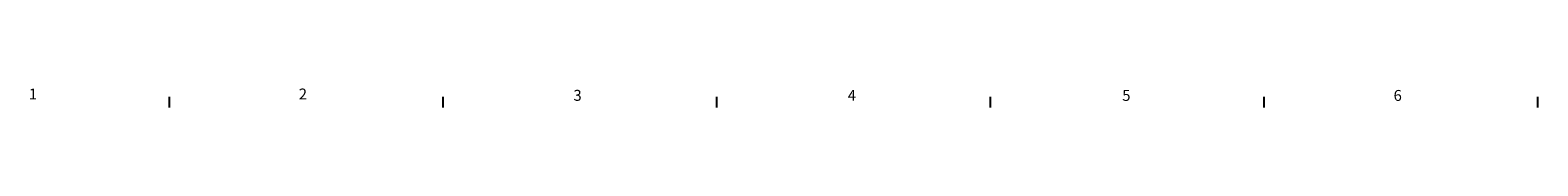
# Model space of a CAD drawing. Extents: x 8 to 3331, y 22 to 1815.
# Drawn here: x 79 to 775, y 1109 to 1118 of the extents above; entities that cross this region are included whole.
import ezdxf

# ---------------------------------------------------------------- set-up
doc = ezdxf.new("R2010")
doc.units = 0
doc.header["$LTSCALE"] = 10
doc.header["$MEASUREMENT"] = 0
doc.layers.add('TITLEBOX', color=7, linetype='CONTINUOUS')
doc.styles.add('ROMANS', font='ROMANS.shx', dxfattribs={"width": 0.8})

msp = doc.modelspace()

# ---------------------------------------------------------------- linework, layer by layer
at = {"layer": 'TITLEBOX', "color": 7, "linetype": 'Continuous'}
for p, q in [((143.34895, 1108.92119), (143.34895, 1113.96222)), ((269.69078, 1108.92119), (269.69078, 1113.96222)), ((396.03104, 1108.92119), (396.03104, 1113.96222)), ((522.37287, 1108.92119), (522.37287, 1113.96222)), ((648.71313, 1108.92119), (648.71313, 1113.96222)), ((775.05496, 1108.92119), (775.05496, 1113.96222))]:
    msp.add_line(p, q, dxfattribs=at)

# ---------------------------------------------------------------- texts
at = {"layer": 'TITLEBOX', "color": 7, "linetype": 'Continuous', "style": 'ROMANS'}
for s, p in [('1', (78.37582, 1112.67592)), ('2', (202.98212, 1112.67592)), ('3', (329.80359, 1112.06909)), ('4', (456.45634, 1112.06909)), ('5', (583.16412, 1112.02123)), ('6', (708.45257, 1112.02123))]:
    msp.add_text(s, height=5.04104, dxfattribs=at).set_placement(p)

doc.saveas('drawing.dxf')
